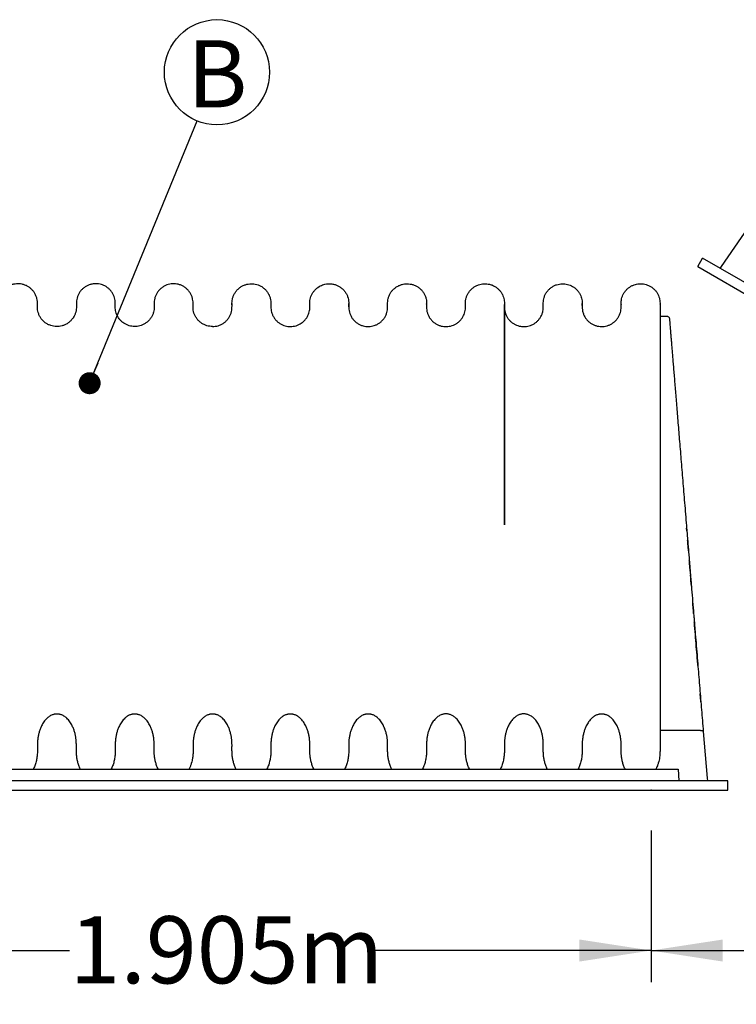
# Model space of a CAD drawing. Units: millimetres. Extents: x 549 to 23199, y 385 to 14059.
# Drawn here: x 13123 to 14366, y 1402 to 3109 of the extents above; entities that cross this region are included whole.
import ezdxf

# ---------------------------------------------------------------- set-up
doc = ezdxf.new("R2010")
doc.units = ezdxf.units.MM
doc.header["$LTSCALE"] = 55
doc.header["$PDSIZE"] = -1
doc.layers.add('FORMAT', color=7, linetype='Continuous')
doc.styles.add('SLDTEXTSTYLE1', font='TXT', dxfattribs={"width": 0.7})
doc.dimstyles.new('SLDDIMSTYLE2', dxfattribs={"dimtxt": 0.18, "dimasz": 38.208547, "dimexe": 0, "dimexo": 0.0625, "dimgap": 0, "dimtad": 0, "dimtih": 1, "dimtoh": 1, "dimdec": 0, "dimrnd": 1e-09, "dimzin": 0, "dimdsep": 46, "dimtxsty": 'Standard', "dimblk1": 'DOT', "dimblk2": 'DOT', "dimsah": 1, "dimcen": 0.09, "dimadec": 0, "dimazin": 0, "dimtfac": 38.208547, "dimtdec": 0, "dimtofl": 0, "dimtmove": 0, "dimatfit": 3, "dimldrblk": 'DOT', "dimfxl": 1, "dimfrac": 2, "dimtolj": 1, "dimtzin": 0, "dimarcsym": 0})
doc.dimstyles.new('SLDDIMSTYLE5', dxfattribs={"dimtxt": 124.177778, "dimasz": 124.177778, "dimexe": 0, "dimexo": 0.0625, "dimgap": 31.044444, "dimtad": 0, "dimtih": 1, "dimtoh": 1, "dimdec": 0, "dimlfac": 1.272727, "dimrnd": 1e-09, "dimzin": 12, "dimdsep": 46, "dimtxsty": 'SLDTEXTSTYLE1', "dimsah": 1, "dimcen": 0.09, "dimadec": 0, "dimazin": 3, "dimtfac": 1, "dimtdec": 0, "dimtofl": 0, "dimtmove": 0, "dimatfit": 3, "dimfxl": 1, "dimfrac": 2, "dimtolj": 1, "dimtzin": 12, "dimarcsym": 0})

# ---------------------------------------------------------------- blocks, each defined once
blk = doc.blocks.new('_D_15')
at = {"layer": 'FORMAT', "color": 7, "transparency": 16777216}
for p, q in [((12721, 1703.1), (12721, 1440.1)), ((14217.8, 1703.1), (14217.8, 1440.1)), ((12721, 1495.1), (13209.8, 1495.1)), ((14217.8, 1495.1), (13729.1, 1495.1))]:
    blk.add_line(p, q, dxfattribs=at)
for points in [[(12721, 1495.1), (12845.2, 1476), (12845.2, 1514.2)], [(14217.8, 1495.1), (14093.7, 1514.2), (14093.7, 1476)]]:
    blk.add_solid(points, dxfattribs=at)
at = {"layer": 'FORMAT', "color": 7, "transparency": 16777216, "insert": (13209.8, 1554.6), "char_height": 116.42, "attachment_point": 1, "style": 'SLDTEXTSTYLE1'}
blk.add_mtext('1.905m', dxfattribs=at)
blk = doc.blocks.new('_D_17')
at = {"layer": 'FORMAT', "color": 7, "transparency": 16777216}
for p, q in [((15845.5, 1718.4), (15845.5, 1440.1)), ((14217.8, 1703.1), (14217.8, 1440.1)), ((14217.8, 1495.1), (14706.9, 1495.1)), ((15845.5, 1495.1), (15226.7, 1495.1))]:
    blk.add_line(p, q, dxfattribs=at)
for points in [[(14217.8, 1495.1), (14342, 1476), (14342, 1514.2)], [(15845.5, 1495.1), (15721.3, 1514.2), (15721.3, 1476)]]:
    blk.add_solid(points, dxfattribs=at)
at = {"layer": 'FORMAT', "color": 7, "transparency": 16777216, "insert": (14706.9, 1554.6), "char_height": 116.42, "attachment_point": 1, "style": 'SLDTEXTSTYLE1'}
blk.add_mtext('2.089m', dxfattribs=at)
blk = doc.blocks.new('SW_NOTE_0_39')
at = {"layer": 'FORMAT', "color": 0}
blk.add_circle((34.5, 84.4), 91.2, dxfattribs=at)
at = {"layer": 'FORMAT', "color": 0, "insert": (35.1, 139.9), "char_height": 116.4, "attachment_point": 2, "style": 'SLDTEXTSTYLE1'}
blk.add_mtext('B', dxfattribs=at)
blk = doc.blocks.new('_Dot')
at = {"color": 0, "linetype": 'ByBlock', "lineweight": -2}
blk.add_line((-0.5, 0), (-1, 0), dxfattribs=at)
at = {"color": 0, "linetype": 'ByBlock', "const_width": 0.5}
blk.add_lwpolyline([(-0.25, 0, 1), (0.25, 0, 1)], format="xyb", close=True, dxfattribs=at)

msp = doc.modelspace()

# ---------------------------------------------------------------- linework, layer by layer
at = {"color": 7, "linetype": 'Continuous', "lineweight": 25}
for p, q in [((14340.02, 2681.62), (14386.29, 2748.48)), ((14298.64, 2681.33), (14306.95, 2695.71)), ((14298.64, 2681.33), (15845.5, 1788.25)), ((15853.81, 1802.63), (14306.95, 2695.71)), ((14337.55, 2678.05), (14340.02, 2681.62)), ((13828.59, 2615.92), (13828.59, 2616.35)), ((14233.32, 2616.23), (14233.32, 2616.35)), ((13356.4, 2611.44), (13356.4, 2611.2)), ((13491.31, 2612.41), (13491.31, 2612.28)), ((14233.32, 2595.34), (14244.69, 2595.34)), ((14279.8, 2222.99), (14279.45, 2227.3)), ((14303.26, 1876.75), (14233.32, 1876.75)), ((14303.44, 1876.75), (14303.26, 1876.75)), ((14308.33, 1874.94), (14314.98, 1793.9)), ((12650.36, 1809.53), (14264.8, 1809.53)), ((14264.8, 1809.53), (14265.85, 1789.57)), ((14314.98, 1793.9), (14315.33, 1789.57)), ((14350.67, 1789.57), (12564.5, 1789.57)), ((14350.67, 1772.96), (14350.67, 1789.57)), ((12564.5, 1772.96), (14350.67, 1772.96))]:
    msp.add_line(p, q, dxfattribs=at)
for points, knots in [([(13457.58, 2577.35), (13455.97, 2577.41), (13452.65, 2577.53), (13447.67, 2578.66), (13442.73, 2580.56), (13438.04, 2583.31), (13433.8, 2586.84), (13430.19, 2591.02), (13427.34, 2595.67), (13425.33, 2600.59), (13424.14, 2605.57), (13423.79, 2610.48), (13423.86, 2615.27), (13423.9, 2620.09), (13423.21, 2625.04), (13421.72, 2630.02), (13419.4, 2634.86), (13416.25, 2639.36), (13412.39, 2643.31), (13407.95, 2646.56), (13403.14, 2649), (13398.17, 2650.6), (13393.21, 2651.38), (13388.28, 2651.46), (13383.33, 2650.87), (13378.35, 2649.48), (13373.48, 2647.25), (13368.93, 2644.19), (13364.9, 2640.41), (13361.57, 2636.03), (13359.03, 2631.25), (13357.34, 2626.28), (13356.44, 2621.32), (13356.38, 2616.46), (13356.43, 2611.69), (13356.3, 2606.81), (13355.29, 2601.84), (13353.5, 2596.88), (13350.86, 2592.14), (13347.43, 2587.83), (13343.33, 2584.12), (13338.8, 2581.22), (13334.06, 2579.14), (13329.31, 2577.85), (13324.6, 2577.3), (13319.92, 2577.34), (13315.21, 2578.03), (13310.46, 2579.44), (13306.03, 2581.53), (13302.05, 2584.16), (13298.59, 2587.2), (13295.58, 2590.68), (13293.1, 2594.51), (13291.19, 2598.55), (13289.87, 2602.7), (13289.09, 2606.84), (13288.9, 2611.09), (13288.95, 2615.43), (13288.99, 2620.03), (13288.35, 2624.73), (13287, 2629.48), (13284.89, 2634.12), (13282.03, 2638.48), (13278.64, 2642.21), (13274.92, 2645.27), (13271.04, 2647.64), (13266.96, 2649.44), (13262.38, 2650.79), (13257.34, 2651.47), (13251.85, 2651.39), (13246.52, 2650.45), (13241.38, 2648.65), (13236.62, 2646.07), (13232.27, 2642.7), (13228.51, 2638.64), (13225.5, 2634.07), (13223.32, 2629.19), (13221.96, 2624.2), (13221.42, 2619.27), (13221.49, 2614.47), (13221.56, 2609.67), (13221.06, 2604.74), (13219.74, 2599.76), (13217.59, 2594.87), (13214.61, 2590.28), (13210.88, 2586.2), (13206.55, 2582.8), (13201.8, 2580.18), (13196.84, 2578.41), (13191.87, 2577.46), (13186.94, 2577.25), (13182, 2577.68), (13177.02, 2578.91), (13172.11, 2580.96), (13167.47, 2583.85), (13163.32, 2587.49), (13159.84, 2591.77), (13157.13, 2596.48), (13155.26, 2601.42), (13154.19, 2606.4), (13153.99, 2611.29), (13154.05, 2616.06), (13154.03, 2620.91), (13153.2, 2625.87), (13151.58, 2630.84), (13149.11, 2635.64), (13145.84, 2640.06), (13141.86, 2643.91), (13137.35, 2647.02), (13132.5, 2649.32), (13127.51, 2650.79), (13122.56, 2651.44), (13117.64, 2651.41), (13112.68, 2650.69), (13107.7, 2649.16), (13102.87, 2646.79), (13098.39, 2643.61), (13094.47, 2639.71), (13091.27, 2635.25), (13088.87, 2630.43), (13087.32, 2625.45), (13086.55, 2620.49), (13086.57, 2615.66), (13086.63, 2610.88), (13086.39, 2605.99), (13085.28, 2601.01), (13083.37, 2596.07), (13080.61, 2591.38), (13077.09, 2587.14), (13072.91, 2583.53), (13068.33, 2580.73), (13063.56, 2578.76), (13058.81, 2577.58), (13054.11, 2577.12), (13049.43, 2577.25), (13044.71, 2578.03), (13039.97, 2579.56), (13035.48, 2581.79), (13031.39, 2584.65), (13027.82, 2588.03), (13024.79, 2591.87), (13022.38, 2596.06), (13020.63, 2600.45), (13019.54, 2604.88), (13019.07, 2609.25), (13019.13, 2613.51), (13019.16, 2617.75), (13018.96, 2622.26), (13017.98, 2627.02), (13016.2, 2631.91), (13013.58, 2636.59), (13010.21, 2640.85), (13006.17, 2644.53), (13001.64, 2647.47), (12996.81, 2649.6), (12991.88, 2650.93), (12987, 2651.47), (12982.14, 2651.37), (12977.24, 2650.57), (12972.5, 2649.03), (12968.06, 2646.82), (12964.05, 2644.04), (12960.46, 2640.68), (12957.41, 2636.84), (12954.98, 2632.66), (12953.22, 2628.28), (12952.11, 2623.85), (12951.62, 2619.48), (12951.67, 2615.21), (12951.7, 2610.97), (12951.53, 2606.64), (12950.68, 2602.22), (12949.2, 2597.81), (12947.05, 2593.52), (12944.26, 2589.52), (12940.89, 2585.94), (12937.05, 2582.9), (12932.87, 2580.48), (12928.49, 2578.73), (12924.05, 2577.62), (12919.67, 2577.15), (12915.32, 2577.2), (12910.92, 2577.8), (12906.49, 2579.03), (12902.14, 2580.92), (12898.01, 2583.48), (12894.26, 2586.63), (12891, 2590.31), (12888.34, 2594.38), (12886.25, 2598.87), (12884.84, 2603.65), (12884.17, 2608.57), (12884.21, 2613.37), (12884.28, 2618.13), (12883.96, 2622.98), (12882.81, 2627.88), (12880.91, 2632.7), (12878.19, 2637.28), (12874.89, 2641.25), (12871.19, 2644.53), (12867.29, 2647.11), (12863.16, 2649.12), (12860.26, 2649.97), (12858.83, 2650.39)], [0, 0, 0, 0, 0.0048178, 0.0098797, 0.0151429, 0.0205507, 0.0260359, 0.0315255, 0.0369459, 0.0422289, 0.0473166, 0.0521642, 0.0568648, 0.0615909, 0.0665329, 0.0716999, 0.0770419, 0.0824966, 0.0879933, 0.0934579, 0.0988188, 0.1040124, 0.108987, 0.1137445, 0.1186579, 0.1238011, 0.1291258, 0.134571, 0.1400666, 0.1455386, 0.150915, 0.1561309, 0.1611331, 0.1658958, 0.1705956, 0.1753827, 0.1804141, 0.1856533, 0.1910454, 0.1965244, 0.2020177, 0.2074515, 0.2125083, 0.2173965, 0.2220749, 0.2266012, 0.2313189, 0.23624, 0.2413213, 0.2458581, 0.2504365, 0.2550135, 0.2595464, 0.2639951, 0.2683235, 0.2725017, 0.2765065, 0.2809825, 0.2854836, 0.2901825, 0.2950879, 0.3001575, 0.3053389, 0.3105718, 0.3151437, 0.3196637, 0.3240922, 0.3283943, 0.3338824, 0.3391754, 0.3447305, 0.349956, 0.355339, 0.360814, 0.3663089, 0.3717495, 0.3770663, 0.3821988, 0.3870993, 0.3918097, 0.3965172, 0.4014074, 0.4065313, 0.4118416, 0.4172785, 0.4227725, 0.4282498, 0.4336379, 0.4388711, 0.4438948, 0.4486769, 0.4535376, 0.4586366, 0.4639282, 0.4693538, 0.474845, 0.480328, 0.4857299, 0.4909841, 0.4960344, 0.5008398, 0.5055397, 0.5102886, 0.515271, 0.5204711, 0.5258365, 0.5313033, 0.5367998, 0.5422519, 0.547589, 0.5527493, 0.5576832, 0.5624371, 0.5673917, 0.572569, 0.5779183, 0.583377, 0.5888738, 0.5943348, 0.5996886, 0.6048721, 0.6098343, 0.6145709, 0.6192707, 0.6240888, 0.6291511, 0.6344145, 0.6398225, 0.6453078, 0.6507973, 0.6562175, 0.6612533, 0.6661139, 0.6707598, 0.6752967, 0.6800455, 0.6849923, 0.6900922, 0.6949429, 0.6998298, 0.7047006, 0.7095044, 0.714194, 0.7187291, 0.7230777, 0.7272672, 0.7314448, 0.7357179, 0.7406938, 0.7458714, 0.7511976, 0.7566088, 0.762035, 0.767405, 0.7726519, 0.7777179, 0.7825572, 0.7872585, 0.792179, 0.7973121, 0.8020735, 0.8069224, 0.8118089, 0.816681, 0.8214875, 0.8261811, 0.8307215, 0.8350761, 0.8392677, 0.8434454, 0.8477126, 0.8521763, 0.8568084, 0.8615716, 0.8664215, 0.8713082, 0.8761796, 0.8809846, 0.885676, 0.8902135, 0.8945648, 0.8987863, 0.903178, 0.90775, 0.9124682, 0.9172908, 0.9221696, 0.927053, 0.9318891, 0.9366288, 0.941769, 0.9466854, 0.9513892, 0.9560684, 0.9608868, 0.9658525, 0.9710076, 0.9762987, 0.9816627, 0.9863533, 0.9910013, 0.9955631, 1, 1, 1, 1]), ([(13457.58, 2577.35), (13459.2, 2577.41), (13462.52, 2577.53), (13467.49, 2578.66), (13472.43, 2580.56), (13477.13, 2583.31), (13481.37, 2586.84), (13484.98, 2591.02), (13487.82, 2595.67), (13489.83, 2600.59), (13491.03, 2605.57), (13491.38, 2610.48), (13491.31, 2615.27), (13491.26, 2620.09), (13491.95, 2625.04), (13493.44, 2630.02), (13495.77, 2634.86), (13498.91, 2639.36), (13502.78, 2643.31), (13507.21, 2646.56), (13512.02, 2649), (13517, 2650.6), (13521.96, 2651.38), (13526.88, 2651.46), (13531.83, 2650.87), (13536.82, 2649.48), (13541.69, 2647.25), (13546.24, 2644.19), (13550.26, 2640.41), (13553.6, 2636.03), (13556.13, 2631.25), (13557.82, 2626.28), (13558.73, 2621.32), (13558.78, 2616.46), (13558.74, 2611.69), (13558.87, 2606.81), (13559.88, 2601.84), (13561.67, 2596.88), (13564.31, 2592.14), (13567.74, 2587.83), (13571.84, 2584.12), (13576.37, 2581.22), (13581.11, 2579.14), (13585.86, 2577.85), (13590.57, 2577.3), (13595.24, 2577.34), (13599.96, 2578.03), (13604.71, 2579.44), (13609.13, 2581.53), (13613.12, 2584.16), (13616.58, 2587.2), (13619.58, 2590.68), (13622.07, 2594.51), (13623.98, 2598.55), (13625.3, 2602.7), (13626.07, 2606.84), (13626.26, 2611.09), (13626.22, 2615.43), (13626.18, 2620.03), (13626.81, 2624.73), (13628.16, 2629.48), (13630.27, 2634.12), (13633.13, 2638.48), (13636.52, 2642.21), (13640.25, 2645.27), (13644.13, 2647.64), (13648.2, 2649.44), (13652.79, 2650.79), (13657.82, 2651.47), (13663.32, 2651.39), (13668.65, 2650.45), (13673.78, 2648.65), (13678.55, 2646.07), (13682.9, 2642.7), (13686.65, 2638.64), (13689.67, 2634.07), (13691.85, 2629.19), (13693.21, 2624.2), (13693.75, 2619.27), (13693.68, 2614.47), (13693.6, 2609.67), (13694.11, 2604.74), (13695.43, 2599.76), (13697.58, 2594.87), (13700.56, 2590.28), (13704.29, 2586.2), (13708.62, 2582.8), (13713.37, 2580.18), (13718.33, 2578.41), (13723.3, 2577.46), (13728.22, 2577.25), (13733.16, 2577.68), (13738.15, 2578.91), (13743.06, 2580.96), (13747.69, 2583.85), (13751.84, 2587.49), (13755.33, 2591.77), (13758.04, 2596.48), (13759.9, 2601.42), (13760.97, 2606.4), (13761.17, 2611.29), (13761.12, 2616.06), (13761.13, 2620.91), (13761.97, 2625.87), (13763.59, 2630.84), (13766.06, 2635.64), (13769.33, 2640.06), (13773.3, 2643.91), (13777.82, 2647.02), (13782.67, 2649.32), (13787.65, 2650.79), (13792.61, 2651.44), (13797.53, 2651.41), (13802.48, 2650.69), (13807.47, 2649.16), (13812.3, 2646.79), (13816.77, 2643.61), (13820.69, 2639.71), (13823.9, 2635.25), (13826.3, 2630.43), (13827.85, 2625.45), (13828.61, 2620.49), (13828.59, 2615.66), (13828.54, 2610.88), (13828.78, 2605.99), (13829.89, 2601.01), (13831.8, 2596.07), (13834.55, 2591.38), (13838.08, 2587.14), (13842.26, 2583.53), (13846.84, 2580.73), (13851.6, 2578.76), (13856.35, 2577.58), (13861.05, 2577.12), (13865.73, 2577.25), (13870.46, 2578.03), (13875.2, 2579.56), (13879.69, 2581.79), (13883.77, 2584.65), (13887.35, 2588.03), (13890.38, 2591.87), (13892.79, 2596.06), (13894.54, 2600.45), (13895.63, 2604.88), (13896.09, 2609.25), (13896.04, 2613.51), (13896.01, 2617.75), (13896.2, 2622.26), (13897.18, 2627.02), (13898.97, 2631.91), (13901.58, 2636.59), (13904.96, 2640.85), (13909, 2644.53), (13913.53, 2647.47), (13918.36, 2649.6), (13923.28, 2650.93), (13928.16, 2651.47), (13933.03, 2651.37), (13937.93, 2650.57), (13942.67, 2649.03), (13947.11, 2646.82), (13951.11, 2644.04), (13954.7, 2640.68), (13957.75, 2636.84), (13960.18, 2632.66), (13961.95, 2628.28), (13963.06, 2623.85), (13963.55, 2619.48), (13963.49, 2615.21), (13963.46, 2610.97), (13963.63, 2606.64), (13964.49, 2602.22), (13965.97, 2597.81), (13968.11, 2593.52), (13970.9, 2589.52), (13974.27, 2585.94), (13978.11, 2582.9), (13982.3, 2580.48), (13986.68, 2578.73), (13991.11, 2577.62), (13995.49, 2577.15), (13999.85, 2577.2), (14004.24, 2577.8), (14008.68, 2579.03), (14013.03, 2580.92), (14017.15, 2583.48), (14020.91, 2586.63), (14024.17, 2590.31), (14026.83, 2594.38), (14028.92, 2598.87), (14030.33, 2603.65), (14031, 2608.57), (14030.96, 2613.37), (14030.89, 2618.13), (14031.21, 2622.98), (14032.35, 2627.88), (14034.26, 2632.7), (14036.97, 2637.28), (14040.44, 2641.44), (14044.54, 2645), (14049.13, 2647.83), (14053.98, 2649.85), (14058.91, 2651.05), (14063.78, 2651.49), (14068.48, 2651.31), (14073.04, 2650.49), (14077.47, 2649.06), (14081.77, 2646.96), (14085.79, 2644.22), (14089.41, 2640.89), (14092.49, 2637.08), (14094.96, 2632.92), (14096.77, 2628.55), (14097.92, 2624.12), (14098.48, 2619.39), (14098.41, 2614.41), (14098.32, 2609.05), (14099.05, 2603.55), (14100.66, 2598.4), (14102.96, 2593.77), (14105.74, 2589.76), (14109.09, 2586.17), (14112.92, 2583.12), (14117.25, 2580.6), (14121.95, 2578.73), (14126.87, 2577.61), (14131.75, 2577.25), (14136.61, 2577.5), (14141.53, 2578.5), (14146.25, 2580.24), (14150.62, 2582.64), (14154.53, 2585.59), (14157.97, 2589.09), (14160.86, 2593.04), (14163.11, 2597.29), (14164.69, 2601.69), (14165.63, 2606.12), (14165.91, 2610.47), (14165.86, 2614.71), (14165.81, 2618.97), (14166.21, 2623.33), (14167.25, 2627.76), (14168.93, 2632.15), (14171.29, 2636.37), (14174.27, 2640.25), (14177.8, 2643.67), (14181.76, 2646.52), (14186.03, 2648.74), (14190.44, 2650.28), (14195.01, 2651.22), (14199.71, 2651.49), (14204.58, 2651.17), (14209.5, 2650.09), (14214.38, 2648.21), (14219.02, 2645.51), (14223.23, 2642.05), (14226.82, 2637.94), (14229.58, 2633.52), (14231.52, 2629.01), (14232.73, 2624.6), (14233.34, 2620.23), (14233.31, 2615.96), (14233.32, 2607.69), (14233.32, 2600.82), (14233.32, 2595.34)], [0, 0, 0, 0, 0.0036854, 0.0075577, 0.0115838, 0.0157206, 0.0199166, 0.024116, 0.0282624, 0.0323037, 0.0361957, 0.0399039, 0.0434997, 0.047115, 0.0508955, 0.0548481, 0.0589345, 0.0631072, 0.067312, 0.0714922, 0.0755931, 0.0795661, 0.0833715, 0.0870108, 0.0907694, 0.0947038, 0.098777, 0.1029424, 0.1071463, 0.1113323, 0.115445, 0.119435, 0.1232615, 0.1269048, 0.1305001, 0.134162, 0.1380108, 0.1420187, 0.1461435, 0.1503348, 0.154537, 0.1586936, 0.1625619, 0.1663012, 0.16988, 0.1733425, 0.1769514, 0.1807158, 0.1846028, 0.1880734, 0.1915757, 0.1950769, 0.1985445, 0.2019476, 0.2052587, 0.2084549, 0.2115184, 0.2149424, 0.2183856, 0.2219801, 0.2257325, 0.2296107, 0.2335743, 0.2375772, 0.2410746, 0.2445322, 0.2479199, 0.2512109, 0.2554091, 0.259458, 0.2637075, 0.2677049, 0.2718227, 0.2760109, 0.2802143, 0.2843762, 0.2884433, 0.2923695, 0.2961183, 0.2997216, 0.3033227, 0.3070635, 0.3109831, 0.3150453, 0.3192044, 0.3234071, 0.3275971, 0.3317188, 0.335722, 0.339565, 0.3432231, 0.3469414, 0.3508419, 0.3548898, 0.3590403, 0.3632408, 0.3674352, 0.3715675, 0.3755867, 0.3794501, 0.3831261, 0.3867213, 0.390354, 0.3941655, 0.3981433, 0.4022477, 0.4064296, 0.4106343, 0.4148049, 0.4188877, 0.4228351, 0.4266094, 0.430246, 0.434036, 0.4379965, 0.4420886, 0.4462642, 0.4504691, 0.4546466, 0.4587421, 0.4627073, 0.4665033, 0.4701266, 0.4737218, 0.4774075, 0.48128, 0.4853063, 0.4894432, 0.4936393, 0.4978386, 0.5019849, 0.5058371, 0.5095553, 0.5131093, 0.5165798, 0.5202125, 0.5239966, 0.5278979, 0.5316086, 0.5353468, 0.5390729, 0.5427476, 0.546335, 0.5498042, 0.5531307, 0.5563355, 0.5595313, 0.5628001, 0.5666065, 0.5705672, 0.5746415, 0.5787809, 0.5829318, 0.5870396, 0.5910534, 0.5949287, 0.5986306, 0.602227, 0.6059909, 0.6099176, 0.61356, 0.6172692, 0.6210072, 0.6247342, 0.628411, 0.6320015, 0.6354747, 0.6388058, 0.6420123, 0.6452081, 0.6484724, 0.6518869, 0.6554303, 0.6590741, 0.6627841, 0.6665222, 0.6702487, 0.6739243, 0.6775131, 0.6809841, 0.6843127, 0.6875421, 0.6909016, 0.694399, 0.6980083, 0.7016974, 0.7054295, 0.7091652, 0.7128646, 0.7164904, 0.7204224, 0.7241833, 0.7277815, 0.731361, 0.7350469, 0.7388455, 0.742789, 0.7468365, 0.7509398, 0.7550877, 0.7591849, 0.7631811, 0.7670331, 0.7707074, 0.7743174, 0.777721, 0.7812554, 0.7848925, 0.7885987, 0.7923362, 0.7960649, 0.7997458, 0.8033425, 0.8068236, 0.8101638, 0.814173, 0.8181811, 0.8223745, 0.8267789, 0.8304205, 0.8341294, 0.8378673, 0.8415946, 0.8452719, 0.8492548, 0.8530896, 0.8567438, 0.8603686, 0.8641764, 0.8681381, 0.8718027, 0.8755239, 0.8792628, 0.8829797, 0.8866359, 0.8901967, 0.8936326, 0.8969206, 0.9001171, 0.9033178, 0.9066309, 0.9100886, 0.9136668, 0.9173352, 0.9210583, 0.9247971, 0.9285118, 0.9321638, 0.9357187, 0.9391474, 0.9427817, 0.9464251, 0.9502507, 0.9542264, 0.9583107, 0.9624541, 0.9666028, 0.9707025, 0.9742934, 0.9777726, 0.9811148, 0.9843194, 0.987501, 1, 1, 1, 1]), ([(13221.49, 2617.33), (13221.49, 2617.21), (13221.49, 2616.97), (13221.49, 2615.89), (13221.49, 2614.78), (13221.49, 2614.47)], [0, 0, 0, 0, 0.422353, 0.8377954, 1, 1, 1, 1]), ([(13423.86, 2612.28), (13423.86, 2612.3), (13423.86, 2612.34), (13423.86, 2612.42), (13423.86, 2612.51), (13423.86, 2612.56), (13423.86, 2612.58), (13423.86, 2612.6), (13423.86, 2612.62), (13423.86, 2612.65), (13423.86, 2612.7), (13423.86, 2612.82), (13423.86, 2612.98), (13423.86, 2613.18), (13423.86, 2613.45), (13423.86, 2613.77), (13423.86, 2614.15), (13423.86, 2614.58), (13423.86, 2615.07), (13423.86, 2615.59), (13423.86, 2616.1), (13423.86, 2616.58), (13423.86, 2616.82), (13423.86, 2616.95)], [0, 0, 0, 0, 0.01891066, 0.03065037, 0.03400915, 0.03518764, 0.03569746, 0.03618292, 0.03667139, 0.03718974, 0.03839772, 0.04183994, 0.05377759, 0.07293348, 0.09944993, 0.14634049, 0.20646756, 0.27986399, 0.38548675, 0.51028107, 0.6542787, 0.81750766, 1, 1, 1, 1]), ([(13491.31, 2616.95), (13491.31, 2616.88), (13491.31, 2616.75), (13491.31, 2616.23), (13491.31, 2615.56), (13491.31, 2614.79), (13491.31, 2613.95), (13491.31, 2613.26), (13491.31, 2612.81), (13491.31, 2612.68)], [0, 0, 0, 0, 0.202954, 0.3882386, 0.5558717, 0.7058636, 0.8382191, 0.9529401, 1, 1, 1, 1]), ([(13693.68, 2611.5), (13693.68, 2612.11), (13693.68, 2613.74), (13693.68, 2615.54), (13693.68, 2617.02), (13693.68, 2617.22), (13693.68, 2617.33)], [0, 0, 0, 0, 0.1627345, 0.4373231, 0.7163821, 1, 1, 1, 1]), ([(13963.5, 2615.48), (13963.5, 2613.56), (13963.5, 2608.81), (13963.5, 2610.02), (13963.5, 2607.17), (13963.5, 2604.45), (13963.5, 2600.84), (13963.5, 2596.73), (13963.5, 2592.1), (13963.5, 2587), (13963.5, 2580.93), (13963.5, 2573.78), (13963.5, 2565.43), (13963.5, 2556.58), (13963.5, 2547.28), (13963.5, 2537.6), (13963.5, 2527.62), (13963.5, 2516.99), (13963.5, 2505.73), (13963.5, 2493.86), (13963.5, 2481.89), (13963.5, 2469.87), (13963.5, 2457.86), (13963.5, 2445.89), (13963.5, 2433.66), (13963.5, 2421.22), (13963.5, 2408.62), (13963.5, 2396.35), (13963.5, 2384.41), (13963.5, 2372.58), (13963.5, 2360.85), (13963.5, 2349.27), (13963.5, 2338.1), (13963.5, 2327.4), (13963.5, 2317.17), (13963.5, 2306.93), (13963.5, 2296.78), (13963.5, 2286.79), (13963.5, 2277.61), (13963.5, 2269.47), (13963.5, 2262.35), (13963.5, 2256.21), (13963.5, 2250.81), (13963.5, 2246.13), (13963.5, 2242.35), (13963.5, 2239.39), (13963.5, 2237.17), (13963.5, 2235.56), (13963.5, 2234.46), (13963.5, 2233.82), (13963.5, 2233.47), (13963.5, 2233.35), (13963.5, 2233.33), (13963.5, 2233.32), (13963.5, 2233.32), (13963.5, 2233.32), (13963.5, 2233.33), (13963.5, 2233.35), (13963.5, 2233.38), (13963.5, 2233.49), (13963.5, 2233.74), (13963.5, 2234.24), (13963.5, 2235.03), (13963.5, 2236.32), (13963.5, 2238.16), (13963.5, 2240.62), (13963.5, 2243.85), (13963.5, 2247.92), (13963.5, 2252.89), (13963.5, 2258.59), (13963.5, 2264.99), (13963.5, 2272.42), (13963.5, 2280.92), (13963.5, 2290.52), (13963.5, 2300.92), (13963.5, 2312.1), (13963.5, 2323.94), (13963.5, 2336.4), (13963.5, 2349.4), (13963.5, 2362.98), (13963.5, 2375.68), (13963.5, 2387.44), (13963.5, 2398.22), (13963.5, 2409.28), (13963.5, 2420.62), (13963.5, 2432.2), (13963.5, 2443.96), (13963.5, 2455.5), (13963.5, 2466.77), (13963.5, 2477.76), (13963.5, 2488.74), (13963.5, 2499.68), (13963.5, 2510.52), (13963.5, 2521.11), (13963.5, 2531.42), (13963.5, 2541.4), (13963.5, 2551.08), (13963.5, 2560.38), (13963.5, 2569.26), (13963.5, 2577.64), (13963.5, 2584.86), (13963.5, 2591.04), (13963.5, 2596.27), (13963.5, 2601.02), (13963.5, 2605.24), (13963.5, 2608.83), (13963.5, 2611.75), (13963.5, 2613.92), (13963.5, 2615.36), (13963.5, 2615.57), (13963.5, 2615.67)], [0, 0, 0, 0, 0.0100948, 0.0249599, 0.0395854, 0.0539757, 0.0681335, 0.0818139, 0.095272, 0.1085048, 0.1215077, 0.1380446, 0.15418, 0.169908, 0.1852241, 0.200124, 0.2146047, 0.2286614, 0.2438959, 0.2585891, 0.2727383, 0.2863439, 0.2994132, 0.3119535, 0.3239706, 0.3365905, 0.3485875, 0.3599647, 0.3707487, 0.3810745, 0.3915471, 0.4015265, 0.4110123, 0.4200037, 0.4284994, 0.4364981, 0.4452845, 0.4533752, 0.4607672, 0.4674575, 0.4729286, 0.4778165, 0.4821199, 0.4858392, 0.4889793, 0.4911535, 0.4929249, 0.4942934, 0.4950556, 0.4955919, 0.4959045, 0.4959489, 0.495981, 0.4959931, 0.4960034, 0.4960127, 0.4960226, 0.496034, 0.4960556, 0.4960838, 0.4962704, 0.4965816, 0.4971935, 0.498032, 0.4995031, 0.5013781, 0.5036573, 0.5069253, 0.5107746, 0.5152045, 0.5202143, 0.5258032, 0.5327489, 0.5404173, 0.5488056, 0.557911, 0.5677305, 0.5780669, 0.589087, 0.6007887, 0.6131708, 0.6226028, 0.6324119, 0.6427081, 0.6535105, 0.6648211, 0.6766429, 0.6889797, 0.7007449, 0.7129519, 0.7256059, 0.738711, 0.7522662, 0.7662698, 0.7803384, 0.7948259, 0.8097286, 0.8250441, 0.8407689, 0.8568992, 0.8734304, 0.8866676, 0.9001442, 0.9138561, 0.9278013, 0.9419805, 0.9561361, 0.9705219, 0.9851416, 1, 1, 1, 1]), ([(14098.41, 2613.78), (14098.41, 2614.45), (14098.41, 2615.81), (14098.41, 2617.04), (14098.41, 2617.23), (14098.41, 2617.32)], [0, 0, 0, 0, 0.32191335, 0.65726297, 1, 1, 1, 1]), ([(14165.86, 2615.41), (14165.86, 2615.39), (14165.86, 2615.36), (14165.86, 2614.8), (14165.86, 2614.71)], [0, 0, 0, 0, 0.8292713, 1, 1, 1, 1]), ([(14233.32, 2595.34), (14233.32, 2595.25), (14233.32, 2595.09), (14233.32, 2593.69), (14233.32, 2591.51), (14233.32, 2588.52), (14233.32, 2584.79), (14233.32, 2580.38), (14233.32, 2575.34), (14233.32, 2569.66), (14233.32, 2562.96), (14233.32, 2555.11), (14233.32, 2545.97), (14233.32, 2535.99), (14233.32, 2525.19), (14233.32, 2513.59), (14233.32, 2501.22), (14233.32, 2488.1), (14233.32, 2474.25), (14233.32, 2459.68), (14233.32, 2444.39), (14233.32, 2428.35), (14233.32, 2411.88), (14233.32, 2395.05), (14233.32, 2377.95), (14233.32, 2360.25), (14233.32, 2342), (14233.32, 2322.85), (14233.32, 2302.79), (14233.32, 2281.84), (14233.32, 2260.42), (14233.32, 2238.57), (14233.32, 2216.35), (14233.32, 2192.42), (14233.32, 2166.77), (14233.32, 2139.38), (14233.32, 2111.64), (14233.32, 2081.8), (14233.32, 2049.82), (14233.32, 2015.71), (14233.32, 1981.3), (14233.32, 1946.63), (14233.32, 1911.76), (14233.32, 1888.43), (14233.32, 1876.75)], [0, 0, 0, 0, 0.0190729, 0.0381536, 0.0572542, 0.0763848, 0.0955539, 0.1144246, 0.1333428, 0.1523034, 0.1712978, 0.193943, 0.2166127, 0.2392964, 0.2619838, 0.2846637, 0.3073213, 0.3299385, 0.3524998, 0.3749913, 0.3974245, 0.4198273, 0.4422276, 0.4633709, 0.4845596, 0.5058086, 0.5271233, 0.5485123, 0.5712875, 0.5941618, 0.6171363, 0.6402047, 0.6633684, 0.6866281, 0.7141599, 0.741816, 0.7695984, 0.7975059, 0.8308863, 0.8644372, 0.8981472, 0.9319932, 0.9659526, 1, 1, 1, 1]), ([(14244.69, 2595.34), (14245.25, 2595.28), (14246.37, 2595.17), (14247.86, 2594.31), (14249, 2593.05), (14249.5, 2591.82), (14249.63, 2591.04), (14249.65, 2590.81), (14249.66, 2590.76)], [0, 0, 0, 0, 0.2264787, 0.4529573, 0.6794367, 0.9059172, 0.9791577, 1, 1, 1, 1]), ([(14249.66, 2590.76), (14249.66, 2590.75), (14249.66, 2590.75), (14249.66, 2590.72), (14249.66, 2590.68), (14249.67, 2590.62), (14249.68, 2590.53), (14249.69, 2590.43), (14249.7, 2590.3), (14249.72, 2590.06), (14249.75, 2589.63), (14249.83, 2588.7), (14249.95, 2587.21), (14250.15, 2584.8), (14250.41, 2581.62), (14250.74, 2577.6), (14251.14, 2572.73), (14251.61, 2566.94), (14252.16, 2560.18), (14252.78, 2552.72), (14253.44, 2544.57), (14254.17, 2535.74), (14254.95, 2526.22), (14255.78, 2516.02), (14256.68, 2505.14), (14257.63, 2493.56), (14258.63, 2481.29), (14259.69, 2468.37), (14260.8, 2454.82), (14261.96, 2440.68), (14263.17, 2425.88), (14264.44, 2410.47), (14265.75, 2394.41), (14267.12, 2377.73), (14268.54, 2360.41), (14270, 2342.54), (14271.51, 2324.15), (14273.05, 2305.37), (14274.62, 2286.22), (14276.22, 2266.74), (14277.83, 2247.1), (14278.91, 2233.84), (14279.45, 2227.3)], [0, 0, 0, 0, 0.004702, 0.0086314, 0.0128053, 0.0169861, 0.0212766, 0.0256091, 0.0298342, 0.0340725, 0.0474817, 0.060674, 0.0844539, 0.1082357, 0.1365563, 0.1648558, 0.193405, 0.2257145, 0.2580071, 0.2901916, 0.3222217, 0.3542221, 0.386184, 0.4181861, 0.4502889, 0.4823977, 0.5147931, 0.5471407, 0.5792935, 0.6115052, 0.6434638, 0.6755272, 0.7075709, 0.7398091, 0.7722079, 0.8048195, 0.8374455, 0.8702018, 0.9026984, 0.9353221, 0.9681108, 1, 1, 1, 1]), ([(14279.45, 2227.3), (14279.75, 2223.65), (14280.35, 2216.3), (14281.27, 2205.12), (14282.19, 2193.89), (14283.1, 2182.74), (14283.9, 2172.97), (14284.6, 2164.47), (14285.2, 2157.14), (14285.81, 2149.73), (14286.42, 2142.23), (14287.05, 2134.65), (14288.04, 2122.55), (14289.42, 2105.69), (14290.79, 2088.99), (14291.77, 2076.97), (14292.35, 2069.91), (14292.93, 2062.92), (14293.49, 2056.01), (14294.43, 2044.56), (14295.75, 2028.49), (14297.43, 2007.96), (14299.05, 1988.21), (14300.62, 1969.02), (14302.16, 1950.25), (14303.71, 1931.36), (14305.24, 1912.63), (14306.78, 1893.85), (14307.81, 1881.31), (14308.33, 1874.94)], [0, 0, 0, 0, 0.0325838, 0.0656088, 0.0990824, 0.1316609, 0.1634113, 0.1844377, 0.2056548, 0.2270617, 0.2486607, 0.2704528, 0.292439, 0.3527778, 0.4149534, 0.4348763, 0.4549829, 0.4748956, 0.4941292, 0.5135465, 0.5717241, 0.6297797, 0.6864016, 0.7376323, 0.7906202, 0.8434359, 0.8955328, 0.9469729, 1, 1, 1, 1]), ([(14282.64, 2188.37), (14282.48, 2190.38), (14282.01, 2196.13), (14281.5, 2202.31), (14281.16, 2206.45), (14281.12, 2206.89)], [0, 0, 0, 0, 0.3242174, 0.9282341, 1, 1, 1, 1]), ([(14285.54, 2152.97), (14285.21, 2157.05), (14284.71, 2163.14), (14284.22, 2169.17), (14284.05, 2171.18)], [0, 0, 0, 0, 0.66795365, 1, 1, 1, 1]), ([(14287.67, 2127.01), (14287.67, 2127.01), (14287.14, 2133.49), (14286.6, 2140.06), (14286.07, 2146.58), (14286.06, 2146.69)], [0, 0, 0, 0, 0.0002654, 0.9832861, 1, 1, 1, 1]), ([(14291.58, 2079.33), (14291.58, 2079.37), (14291.35, 2082.15), (14290.9, 2087.6), (14290.35, 2094.28), (14290.03, 2098.22), (14289.93, 2099.48)], [0, 0, 0, 0, 0.00577483, 0.41140442, 0.81268059, 1, 1, 1, 1]), ([(14298.94, 1989.49), (14298.73, 1992.09), (14297.97, 2001.42), (14296.64, 2017.58), (14294.97, 2038.01), (14293.67, 2053.79), (14292.94, 2062.7), (14292.77, 2064.75)], [0, 0, 0, 0, 0.1030932, 0.3699601, 0.6426144, 0.9174088, 1, 1, 1, 1]), ([(14304.1, 1926.62), (14303.83, 1929.82), (14303.46, 1934.37), (14303.09, 1938.92), (14302.98, 1940.26)], [0, 0, 0, 0, 0.7050688, 1, 1, 1, 1]), ([(13228.6, 1809.53), (13228.53, 1809.67), (13227.37, 1811.79), (13225.69, 1816.07), (13223.73, 1822.37), (13222.42, 1828.8), (13221.62, 1835.31), (13221.46, 1841.84), (13221.49, 1848.37), (13221.54, 1854.75), (13221.12, 1860.97), (13220.24, 1867.02), (13218.88, 1873.04), (13217, 1878.96), (13214.83, 1884.04), (13212.56, 1888.27), (13210.36, 1891.71), (13207.8, 1895.01), (13205.15, 1897.78), (13202.52, 1900), (13200.03, 1901.72), (13197.52, 1903.08), (13195.07, 1904.07), (13193.18, 1904.61), (13191.74, 1904.91), (13190.75, 1905.06), (13189.75, 1905.17), (13188.75, 1905.23), (13187.75, 1905.24), (13186.75, 1905.23), (13185.75, 1905.17), (13184.75, 1905.06), (13183.76, 1904.9), (13182.32, 1904.61), (13180.43, 1904.06), (13177.98, 1903.06), (13175.47, 1901.71), (13172.98, 1899.99), (13170.36, 1897.76), (13167.72, 1895), (13165.17, 1891.71), (13162.97, 1888.28), (13160.7, 1884.06), (13158.54, 1879), (13156.66, 1873.1), (13155.29, 1867.07), (13154.41, 1860.99), (13153.97, 1854.38), (13154.03, 1847.26), (13154.11, 1839.65), (13153.61, 1832.09), (13152.56, 1825.83), (13151.33, 1820.9), (13150.19, 1817.2), (13148.81, 1813.57), (13147.72, 1811), (13147.01, 1809.69), (13146.92, 1809.53)], [0, 0, 0, 0, 0.00204718, 0.03218753, 0.0624013, 0.09276727, 0.12325399, 0.15376871, 0.18423328, 0.21468457, 0.24303219, 0.27143363, 0.29991885, 0.32842851, 0.35678516, 0.37458302, 0.39242642, 0.41037405, 0.42827018, 0.44042595, 0.45238289, 0.46409465, 0.47326361, 0.48205585, 0.48568574, 0.48927649, 0.49286593, 0.49646061, 0.50003979, 0.50361641, 0.50720101, 0.51078873, 0.51438796, 0.51802672, 0.52682572, 0.53600285, 0.54772479, 0.55968585, 0.57183793, 0.58965752, 0.60747225, 0.6253784, 0.6431863, 0.67132591, 0.69972661, 0.72828463, 0.75688352, 0.78535689, 0.82093942, 0.85651516, 0.89183801, 0.92696631, 0.94475644, 0.962116, 0.98017406, 0.99758446, 1, 1, 1, 1]), ([(13363.51, 1809.53), (13363.44, 1809.67), (13362.28, 1811.79), (13360.6, 1816.07), (13358.64, 1822.37), (13357.33, 1828.8), (13356.53, 1835.31), (13356.37, 1841.84), (13356.4, 1848.37), (13356.45, 1854.75), (13356.03, 1860.97), (13355.15, 1867.02), (13353.79, 1873.04), (13351.91, 1878.96), (13349.74, 1884.04), (13347.47, 1888.27), (13345.27, 1891.71), (13342.71, 1895.01), (13340.06, 1897.78), (13337.43, 1900), (13334.94, 1901.72), (13332.43, 1903.08), (13329.98, 1904.07), (13328.09, 1904.61), (13326.65, 1904.91), (13325.66, 1905.06), (13324.66, 1905.17), (13323.66, 1905.23), (13322.66, 1905.24), (13321.66, 1905.23), (13320.66, 1905.17), (13319.66, 1905.06), (13318.68, 1904.9), (13317.23, 1904.61), (13315.34, 1904.06), (13312.89, 1903.06), (13310.38, 1901.71), (13307.89, 1899.99), (13305.27, 1897.76), (13302.63, 1895), (13300.08, 1891.71), (13297.88, 1888.28), (13295.61, 1884.06), (13293.45, 1879), (13291.57, 1873.1), (13290.2, 1867.07), (13289.32, 1860.99), (13288.88, 1854.38), (13288.94, 1847.26), (13289.02, 1839.65), (13288.52, 1832.09), (13287.47, 1825.83), (13286.24, 1820.9), (13285.1, 1817.2), (13283.72, 1813.57), (13282.63, 1811), (13281.92, 1809.69), (13281.83, 1809.53)], [0, 0, 0, 0, 0.0020472, 0.0321875, 0.0624013, 0.0927673, 0.123254, 0.1537687, 0.1842333, 0.2146846, 0.2430322, 0.2714336, 0.2999189, 0.3284285, 0.3567852, 0.374583, 0.3924264, 0.4103741, 0.4282702, 0.440426, 0.4523829, 0.4640947, 0.4732636, 0.4820559, 0.4856857, 0.4892765, 0.4928659, 0.4964606, 0.5000398, 0.5036164, 0.507201, 0.5107887, 0.514388, 0.5180267, 0.5268257, 0.5360029, 0.5477248, 0.5596858, 0.5718379, 0.5896575, 0.6074723, 0.6253784, 0.6431863, 0.6713259, 0.6997266, 0.7282846, 0.7568835, 0.7853569, 0.8209394, 0.8565152, 0.891838, 0.9269663, 0.9447564, 0.962116, 0.9801741, 0.9975845, 1, 1, 1, 1]), ([(13457.58, 1905.24), (13457.25, 1905.24), (13456.58, 1905.23), (13455.58, 1905.17), (13454.6, 1905.06), (13453.62, 1904.91), (13452.18, 1904.62), (13450.3, 1904.08), (13447.84, 1903.09), (13445.33, 1901.73), (13442.86, 1900.03), (13440.23, 1897.81), (13437.59, 1895.06), (13435.04, 1891.79), (13432.85, 1888.38), (13430.58, 1884.17), (13428.41, 1879.13), (13426.52, 1873.25), (13425.15, 1867.27), (13424.26, 1861.24), (13423.84, 1855.38), (13423.86, 1849.29), (13423.87, 1843.19), (13423.81, 1836.87), (13423.22, 1830.8), (13422.21, 1825.08), (13420.86, 1819.74), (13419.15, 1814.82), (13417.76, 1811.41), (13416.83, 1809.7), (13416.74, 1809.53)], [0, 0, 0, 0, 0.007197, 0.0143364, 0.0214454, 0.028556, 0.0357432, 0.0532948, 0.0715957, 0.0950753, 0.1189101, 0.1429812, 0.1787279, 0.2142157, 0.2496301, 0.2851572, 0.3415743, 0.3981017, 0.4546779, 0.511342, 0.5681342, 0.6186574, 0.6819911, 0.7389307, 0.7957365, 0.8523078, 0.900284, 0.9480362, 0.9949742, 1, 1, 1, 1]), ([(13498.42, 1809.53), (13498.35, 1809.66), (13497.19, 1811.79), (13495.51, 1816.07), (13493.55, 1822.37), (13492.24, 1828.8), (13491.45, 1835.3), (13491.28, 1841.83), (13491.31, 1848.36), (13491.36, 1854.74), (13490.94, 1860.96), (13490.06, 1867.01), (13488.7, 1873.03), (13486.82, 1878.96), (13484.65, 1884.05), (13482.37, 1888.29), (13480.17, 1891.72), (13477.63, 1895), (13475.01, 1897.75), (13472.39, 1899.97), (13469.9, 1901.7), (13467.38, 1903.06), (13464.92, 1904.06), (13463.09, 1904.59), (13461.76, 1904.87), (13460.94, 1905.01), (13460.11, 1905.12), (13459.28, 1905.19), (13458.43, 1905.24), (13457.87, 1905.24), (13457.58, 1905.24)], [0, 0, 0, 0, 0.0040784, 0.0643533, 0.1247748, 0.1855005, 0.2464678, 0.3074913, 0.3684144, 0.429311, 0.4860007, 0.5427978, 0.5997621, 0.6568048, 0.713622, 0.7494192, 0.7851341, 0.8205914, 0.8560405, 0.8803497, 0.9043532, 0.9279396, 0.9462899, 0.963884, 0.9699099, 0.9758786, 0.9818046, 0.987869, 0.9939279, 1, 1, 1, 1]), ([(13633.33, 1809.53), (13633.26, 1809.67), (13632.1, 1811.79), (13630.42, 1816.07), (13628.46, 1822.37), (13627.15, 1828.8), (13626.36, 1835.31), (13626.19, 1841.75), (13626.22, 1848.28), (13626.27, 1854.66), (13625.85, 1860.97), (13624.97, 1867.02), (13623.61, 1873.04), (13621.73, 1878.96), (13619.56, 1884.04), (13617.3, 1888.27), (13615.09, 1891.71), (13612.53, 1895.01), (13609.88, 1897.78), (13607.25, 1900), (13604.76, 1901.72), (13602.25, 1903.08), (13599.8, 1904.07), (13597.91, 1904.61), (13596.47, 1904.91), (13595.48, 1905.06), (13594.48, 1905.17), (13593.48, 1905.23), (13592.48, 1905.24), (13591.48, 1905.23), (13590.48, 1905.17), (13589.48, 1905.06), (13588.5, 1904.9), (13587.05, 1904.61), (13585.16, 1904.06), (13582.71, 1903.06), (13580.2, 1901.71), (13577.71, 1899.99), (13575.09, 1897.76), (13572.45, 1895), (13569.9, 1891.71), (13567.7, 1888.28), (13565.43, 1884.06), (13563.28, 1879), (13561.39, 1873.1), (13560.02, 1867.07), (13559.14, 1860.99), (13558.7, 1854.38), (13558.76, 1847.26), (13558.84, 1839.65), (13558.34, 1832.09), (13557.29, 1825.83), (13556.06, 1820.9), (13554.92, 1817.2), (13553.54, 1813.57), (13552.45, 1811), (13551.74, 1809.69), (13551.65, 1809.53)], [0, 0, 0, 0, 0.0020472, 0.0321875, 0.0624013, 0.0927673, 0.123254, 0.1537687, 0.1830244, 0.2146846, 0.2430322, 0.2714336, 0.2999188, 0.3284285, 0.3567852, 0.374583, 0.3924264, 0.410374, 0.4282702, 0.4404259, 0.4523829, 0.4640946, 0.4732636, 0.4820558, 0.4856857, 0.4892765, 0.4928659, 0.4964606, 0.5000398, 0.5036164, 0.507201, 0.5107887, 0.5143879, 0.5180267, 0.5268257, 0.5360028, 0.5477248, 0.5596858, 0.5718379, 0.5896575, 0.6074722, 0.6253784, 0.6431863, 0.6713259, 0.6997266, 0.7282846, 0.7568835, 0.7853569, 0.8209394, 0.8565152, 0.891838, 0.9269663, 0.9447564, 0.962116, 0.9801741, 0.9975845, 1, 1, 1, 1]), ([(13768.24, 1809.53), (13768.17, 1809.67), (13767.01, 1811.79), (13765.33, 1816.07), (13763.37, 1822.37), (13762.06, 1828.8), (13761.27, 1835.31), (13761.1, 1841.84), (13761.13, 1848.37), (13761.18, 1854.75), (13760.76, 1860.97), (13759.88, 1867.02), (13758.52, 1873.04), (13756.64, 1878.96), (13754.47, 1884.04), (13752.21, 1888.27), (13750, 1891.71), (13747.44, 1895.01), (13744.79, 1897.78), (13742.16, 1900), (13739.67, 1901.72), (13737.16, 1903.08), (13734.71, 1904.07), (13732.82, 1904.61), (13731.38, 1904.91), (13730.39, 1905.06), (13729.39, 1905.17), (13728.39, 1905.23), (13727.39, 1905.24), (13726.39, 1905.23), (13725.39, 1905.17), (13724.4, 1905.06), (13723.41, 1904.9), (13721.96, 1904.61), (13720.07, 1904.06), (13717.62, 1903.06), (13715.11, 1901.71), (13712.62, 1899.99), (13710, 1897.76), (13707.36, 1895), (13704.81, 1891.71), (13702.61, 1888.28), (13700.34, 1884.06), (13698.19, 1879), (13696.3, 1873.1), (13694.93, 1867.07), (13694.05, 1860.99), (13693.61, 1854.38), (13693.67, 1847.26), (13693.75, 1839.65), (13693.25, 1832.09), (13692.2, 1825.83), (13690.97, 1820.9), (13689.83, 1817.2), (13688.45, 1813.57), (13687.36, 1811), (13686.65, 1809.69), (13686.56, 1809.53)], [0, 0, 0, 0, 0.00204718, 0.03218753, 0.0624013, 0.09276727, 0.12325399, 0.15376871, 0.18423328, 0.21468457, 0.24303219, 0.27143363, 0.29991885, 0.32842851, 0.35678516, 0.37458302, 0.39242642, 0.41037405, 0.42827018, 0.44042595, 0.45238289, 0.46409465, 0.47326361, 0.48205585, 0.48568574, 0.48927649, 0.49286593, 0.49646061, 0.50003979, 0.50361641, 0.50720101, 0.51078873, 0.51438796, 0.51802672, 0.52682572, 0.53600285, 0.54772479, 0.55968585, 0.57183793, 0.58965752, 0.60747225, 0.6253784, 0.6431863, 0.67132591, 0.69972661, 0.72828463, 0.75688352, 0.78535689, 0.82093942, 0.85651516, 0.89183801, 0.92696631, 0.94475644, 0.962116, 0.98017406, 0.99758446, 1, 1, 1, 1]), ([(13903.15, 1809.53), (13903.09, 1809.63), (13901.96, 1811.7), (13900.3, 1815.91), (13898.33, 1822.15), (13897.01, 1828.54), (13896.21, 1834.92), (13896, 1841.42), (13896.04, 1847.91), (13896.09, 1854.32), (13895.74, 1860.53), (13894.92, 1866.58), (13893.61, 1872.59), (13891.8, 1878.5), (13889.72, 1883.56), (13887.53, 1887.78), (13885.41, 1891.22), (13882.95, 1894.54), (13880.4, 1897.34), (13877.87, 1899.61), (13875.47, 1901.39), (13873.04, 1902.83), (13870.65, 1903.92), (13868.35, 1904.71), (13865.96, 1905.25), (13863.46, 1905.5), (13860.95, 1905.49), (13858.46, 1905.21), (13856.04, 1904.64), (13853.51, 1903.74), (13850.9, 1902.47), (13848.32, 1900.81), (13845.59, 1898.64), (13842.86, 1895.91), (13840.22, 1892.64), (13837.94, 1889.22), (13835.59, 1885), (13833.36, 1879.93), (13831.4, 1874.01), (13829.97, 1867.99), (13829.04, 1861.91), (13828.53, 1855.26), (13828.58, 1848.08), (13828.66, 1840.39), (13828.24, 1832.69), (13827.2, 1826.3), (13825.98, 1821.24), (13824.83, 1817.46), (13823.45, 1813.77), (13822.33, 1811.11), (13821.58, 1809.74), (13821.47, 1809.53)], [0, 0, 0, 0, 0.0014823, 0.0313263, 0.0612372, 0.091293, 0.1214866, 0.1508392, 0.1819863, 0.2122232, 0.2404229, 0.2687256, 0.2971257, 0.3254851, 0.3535238, 0.3711488, 0.3888399, 0.4066804, 0.4244376, 0.4364351, 0.4483468, 0.4600977, 0.469266, 0.4780308, 0.4870377, 0.4958314, 0.5048546, 0.5138169, 0.5226592, 0.5318462, 0.5436584, 0.5556444, 0.5677569, 0.5857362, 0.6035921, 0.6214068, 0.639282, 0.6676411, 0.6960691, 0.7245351, 0.7530588, 0.7816571, 0.8174889, 0.8533289, 0.8891305, 0.9250361, 0.9432374, 0.9609959, 0.979242, 0.9968321, 1, 1, 1, 1]), ([(14038.06, 1809.53), (14038, 1809.63), (14036.87, 1811.7), (14035.21, 1815.91), (14033.24, 1822.15), (14031.92, 1828.54), (14031.12, 1834.92), (14030.91, 1841.42), (14030.95, 1847.91), (14031, 1854.32), (14030.65, 1860.53), (14029.83, 1866.58), (14028.52, 1872.59), (14026.71, 1878.5), (14024.63, 1883.56), (14022.44, 1887.78), (14020.32, 1891.22), (14017.86, 1894.54), (14015.31, 1897.34), (14012.78, 1899.61), (14010.38, 1901.39), (14007.95, 1902.83), (14005.56, 1903.92), (14003.26, 1904.71), (14000.87, 1905.25), (13998.37, 1905.5), (13995.86, 1905.49), (13993.37, 1905.21), (13990.95, 1904.64), (13988.42, 1903.74), (13985.81, 1902.47), (13983.23, 1900.81), (13980.5, 1898.64), (13977.77, 1895.91), (13975.13, 1892.64), (13972.85, 1889.22), (13970.5, 1885), (13968.27, 1879.93), (13966.31, 1874.01), (13964.88, 1867.99), (13963.95, 1861.91), (13963.44, 1855.26), (13963.49, 1848.08), (13963.57, 1840.39), (13963.15, 1832.69), (13962.11, 1826.3), (13960.89, 1821.24), (13959.74, 1817.46), (13958.36, 1813.77), (13957.24, 1811.11), (13956.49, 1809.74), (13956.38, 1809.53)], [0, 0, 0, 0, 0.0014823, 0.0313263, 0.0612372, 0.091293, 0.1214866, 0.1508392, 0.1819863, 0.2122232, 0.2404229, 0.2687256, 0.2971257, 0.3254851, 0.3535238, 0.3711488, 0.3888399, 0.4066804, 0.4244376, 0.4364351, 0.4483468, 0.4600977, 0.469266, 0.4780308, 0.4870377, 0.4958314, 0.5048546, 0.5138169, 0.5226592, 0.5318462, 0.5436584, 0.5556444, 0.5677569, 0.5857362, 0.6035921, 0.6214068, 0.639282, 0.6676411, 0.6960691, 0.7245351, 0.7530588, 0.7816571, 0.8174889, 0.8533289, 0.8891305, 0.9250361, 0.9432374, 0.9609959, 0.979242, 0.9968321, 1, 1, 1, 1]), ([(14172.97, 1809.53), (14172.9, 1809.67), (14171.74, 1811.79), (14170.06, 1816.07), (14168.1, 1822.37), (14166.79, 1828.8), (14166, 1835.31), (14165.83, 1841.84), (14165.86, 1848.37), (14165.91, 1854.75), (14165.49, 1860.97), (14164.61, 1867.02), (14163.25, 1873.04), (14161.37, 1878.96), (14159.21, 1884.04), (14156.94, 1888.27), (14154.73, 1891.71), (14152.18, 1895.01), (14149.52, 1897.78), (14146.89, 1900), (14144.4, 1901.72), (14141.89, 1903.08), (14139.44, 1904.07), (14137.55, 1904.61), (14136.11, 1904.91), (14135.12, 1905.06), (14134.13, 1905.17), (14133.12, 1905.23), (14132.12, 1905.24), (14131.12, 1905.23), (14130.12, 1905.17), (14129.13, 1905.06), (14128.14, 1904.9), (14126.69, 1904.61), (14124.8, 1904.06), (14122.35, 1903.06), (14119.84, 1901.71), (14117.36, 1899.99), (14114.73, 1897.76), (14112.09, 1895), (14109.54, 1891.71), (14107.34, 1888.28), (14105.07, 1884.06), (14102.92, 1879), (14101.03, 1873.1), (14099.66, 1867.07), (14098.78, 1860.99), (14098.34, 1854.38), (14098.4, 1847.26), (14098.48, 1839.65), (14097.98, 1832.09), (14096.93, 1825.83), (14095.7, 1820.9), (14094.56, 1817.2), (14093.18, 1813.57), (14092.09, 1811), (14091.38, 1809.69), (14091.29, 1809.53)], [0, 0, 0, 0, 0.00204718, 0.03218753, 0.0624013, 0.09276727, 0.12325399, 0.15376871, 0.18423328, 0.21468457, 0.24303219, 0.27143363, 0.29991885, 0.32842851, 0.35678516, 0.37458302, 0.39242642, 0.41037405, 0.42827018, 0.44042595, 0.45238289, 0.46409465, 0.47326361, 0.48205585, 0.48568574, 0.48927649, 0.49286593, 0.49646061, 0.50003979, 0.50361641, 0.50720101, 0.51078873, 0.51438796, 0.51802672, 0.52682572, 0.53600285, 0.54772479, 0.55968585, 0.57183793, 0.58965752, 0.60747225, 0.6253784, 0.6431863, 0.67132591, 0.69972661, 0.72828463, 0.75688352, 0.78535689, 0.82093942, 0.85651516, 0.89183801, 0.92696631, 0.94475644, 0.962116, 0.98017406, 0.99758446, 1, 1, 1, 1]), ([(14233.32, 1876.75), (14233.32, 1869.88), (14233.32, 1860.72), (14233.31, 1849.26), (14233.35, 1842.39), (14233.22, 1836.09), (14232.6, 1830.37), (14231.7, 1825.24), (14230.43, 1820.15), (14228.94, 1815.69), (14227.51, 1812.15), (14226.58, 1810.3), (14226.2, 1809.53)], [0, 0, 0, 0, 0.3037738, 0.4050318, 0.5062897, 0.6075172, 0.6835636, 0.7599408, 0.8363156, 0.9124172, 0.9636138, 1, 1, 1, 1]), ([(14303.44, 1876.75), (14303.99, 1876.76), (14305.08, 1876.78), (14306.53, 1876.5), (14307.64, 1876.02), (14308.2, 1875.47), (14308.32, 1875.09), (14308.33, 1874.94), (14308.33, 1874.94)], [0, 0, 0, 0, 0.2137216, 0.4273201, 0.6443133, 0.8680733, 0.9976595, 1, 1, 1, 1])]:
    msp.add_open_spline(points, degree=3, knots=knots, dxfattribs=at)
at = {"layer": 'FORMAT', "color": 7}
msp.add_point((14217.83, 1772.96), dxfattribs=at)

# ---------------------------------------------------------------- block references
msp.add_blockref('SW_NOTE_0_39', (13430.77, 2933.86), dxfattribs=at)

# ---------------------------------------------------------------- dimensions: what is measured, and where the dimension line sits
for base, p2, picture, middle in [((15845.5, 1495.1), (15845.5, 1788.25), '_D_17', (14966.81, 1495.1)), ((12721.05, 1495.1), (12721.05, 1772.96), '_D_15', (13469.44, 1495.1))]:
    dim = msp.add_linear_dim(base=base, p1=(14217.83, 1772.96), p2=p2, dimstyle='SLDDIMSTYLE5', dxfattribs=at)
    dim.commit()
    dim.dimension.update_dxf_attribs({"geometry": picture, "text_midpoint": middle, "dimtype": 160})

# ---------------------------------------------------------------- leaders
msp.add_leader([(13244.56, 2479.01), (13430.77, 2933.86)], dimstyle='SLDDIMSTYLE2', dxfattribs=at)

doc.saveas('drawing.dxf')
